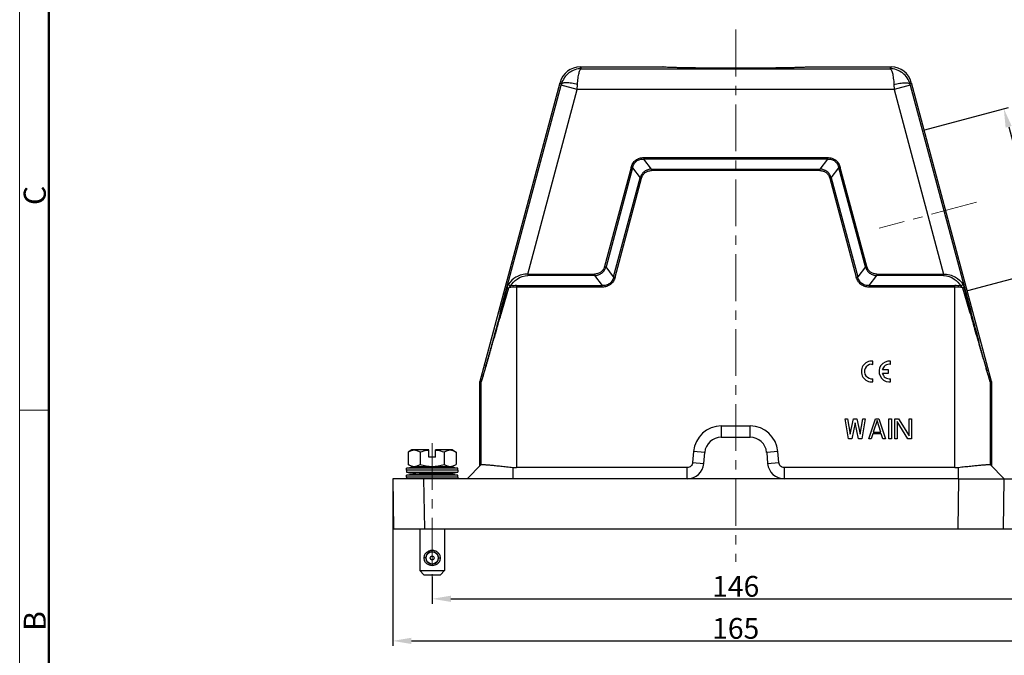
# Model space of a CAD drawing. Units: millimetres. Extents: x 1592 to 2186, y 588 to 1008.
# Drawn here: x 1592 to 1829, y 734 to 887 of the extents above; entities that cross this region are included whole.
import ezdxf

# ---------------------------------------------------------------- set-up
doc = ezdxf.new("R2010")
doc.units = ezdxf.units.MM
doc.header["$LTSCALE"] = 3
doc.header["$PDMODE"] = 3
doc.header["$PDSIZE"] = 8
doc.linetypes.add('CENTER', pattern=[0.6, 0.375, -0.075, 0.075, -0.075])
doc.layers.get('0').update_dxf_attribs({"linetype": 'CONTINUOUS', "lineweight": 30})
doc.layers.get('Defpoints').update_dxf_attribs({"linetype": 'CONTINUOUS'})
for name, color, linetype, lineweight in [('Cen', 1, 'CENTER', 15), ('Dim', 3, 'CONTINUOUS', 15), ('图框', 7, 'CONTINUOUS', 20)]:
    doc.layers.add(name, color=color, linetype=linetype, lineweight=lineweight)
doc.styles.add('Romans字体', font='romans.shx', dxfattribs={"width": 0.75})
doc.dimstyles.new('01', dxfattribs={"dimtxt": 5, "dimasz": 4.5, "dimexe": 1.2, "dimexo": 0.2, "dimgap": 0.5, "dimtad": 1, "dimdec": 1, "dimdsep": 46, "dimtxsty": 'Romans字体', "dimcen": 0, "dimclrd": 1, "dimclre": 6, "dimclrt": 4, "dimazin": 2, "dimtfac": 1, "dimtdec": 1, "dimtofl": 0, "dimtmove": 0, "dimatfit": 3, "dimfxl": 1, "dimtolj": 1, "dimtzin": 0, "dimarcsym": 0})

# ---------------------------------------------------------------- blocks, each defined once
blk = doc.blocks.new('A4图框-NEW')
at = {"layer": '图框', "color": 1, "lineweight": 18}
blk.add_line((833.41, 690.53), (833.41, 480.53), dxfattribs=at)
at = {"layer": '图框', "lineweight": 50}
blk.add_line((836.91, 484.02), (836.91, 675.02), dxfattribs=at)
at = {"layer": '图框', "color": 6}
blk.add_line((836.91, 582.89), (833.41, 582.89), dxfattribs=at)
at = {"layer": '图框', "color": 6, "char_height": 2.65, "width": 2.5579, "attachment_point": 1, "rotation": 90, "style": 'Romans字体'}
for s, insert in [('C', (833.9, 607.55)), ('B', (833.9, 556.37))]:
    blk.add_mtext(s, dxfattribs=dict(at, insert=insert))
blk = doc.blocks.new('*D38')
at = {"layer": 'Defpoints', "color": 0}
for p in [(1681.51, 776.59), (1846.51, 776.39), (1846.51, 737.63)]:
    blk.add_point(p, dxfattribs=at)
at = {"layer": 'Dim', "color": 6, "lineweight": -2}
for p, q in [((1681.51, 776.39), (1681.51, 736.43)), ((1846.51, 776.19), (1846.51, 736.43))]:
    blk.add_line(p, q, dxfattribs=at)
at = {"layer": 'Dim', "color": 1, "lineweight": -2}
blk.add_line((1686.01, 737.63), (1842.01, 737.63), dxfattribs=at)
at = {"layer": 'Dim', "color": 1}
for points in [[(1686.01, 738.38), (1686.01, 736.88), (1681.51, 737.63)], [(1842.01, 738.38), (1842.01, 736.88), (1846.51, 737.63)]]:
    blk.add_solid(points, dxfattribs=at)
at = {"layer": 'Dim', "color": 4, "insert": (1764.01, 740.63), "char_height": 5, "attachment_point": 5, "style": 'Romans字体'}
blk.add_mtext('\\A1;165', dxfattribs=at)
blk = doc.blocks.new('*D39')
at = {"layer": 'Defpoints', "color": 0}
for p in [(1691.01, 753.19), (1837.01, 753.19), (1837.01, 747.74)]:
    blk.add_point(p, dxfattribs=at)
at = {"layer": 'Dim', "color": 6, "lineweight": -2}
for p, q in [((1691.01, 752.99), (1691.01, 746.54)), ((1837.01, 752.99), (1837.01, 746.54))]:
    blk.add_line(p, q, dxfattribs=at)
at = {"layer": 'Dim', "color": 1, "lineweight": -2}
blk.add_line((1695.51, 747.74), (1832.51, 747.74), dxfattribs=at)
at = {"layer": 'Dim', "color": 1}
for points in [[(1695.51, 748.49), (1695.51, 746.99), (1691.01, 747.74)], [(1832.51, 748.49), (1832.51, 746.99), (1837.01, 747.74)]]:
    blk.add_solid(points, dxfattribs=at)
at = {"layer": 'Dim', "color": 4, "insert": (1764.01, 750.74), "char_height": 5, "attachment_point": 5, "style": 'Romans字体'}
blk.add_mtext('\\A1;146', dxfattribs=at)
blk = doc.blocks.new('*D40')
at = {"layer": 'Defpoints', "color": 0}
for p in [(1809.33, 860.41), (1838.84, 826.91), (1819.68, 821.77)]:
    blk.add_point(p, dxfattribs=at)
at = {"layer": 'Dim', "color": 6, "lineweight": -2}
for p, q in [((1809.52, 860.46), (1829.65, 865.86)), ((1819.87, 821.83), (1840, 827.22))]:
    blk.add_line(p, q, dxfattribs=at)
at = {"layer": 'Dim', "color": 1, "lineweight": -2}
blk.add_line((1829.66, 861.2), (1837.68, 831.26), dxfattribs=at)
at = {"layer": 'Dim', "color": 1}
for points in [[(1830.38, 861.39), (1828.93, 861), (1828.49, 865.55)], [(1838.4, 831.45), (1836.96, 831.06), (1838.84, 826.91)]]:
    blk.add_solid(points, dxfattribs=at)
at = {"layer": 'Dim', "color": 4, "insert": (1836.57, 847), "char_height": 5, "attachment_point": 5, "rotation": 285, "style": 'Romans字体'}
blk.add_mtext('\\A1;PG36', dxfattribs=at)

msp = doc.modelspace()

# ---------------------------------------------------------------- linework, layer by layer
at = {"color": 7, "linetype": 'Continuous'}
for p, q in [((1726.92, 875.17), (1726.6, 875.59)), ((1726.6, 875.59), (1746.51, 875.59)), ((1726.92, 875.17), (1801.1, 875.17)), ((1781.51, 875.59), (1801.42, 875.59)), ((1801.42, 875.59), (1801.1, 875.17)), ((1702.53, 800.08), (1721.77, 871.88)), ((1721.77, 871.88), (1722.11, 871.45)), ((1805.92, 871.45), (1806.25, 871.88)), ((1806.25, 871.88), (1825.49, 800.08)), ((1707.48, 816.88), (1722.04, 871.2)), ((1714.01, 825.8), (1725.9, 870.17)), ((1725.9, 870.17), (1722.04, 871.2)), ((1725.9, 870.17), (1725.97, 871.38)), ((1802.12, 870.17), (1725.9, 870.17)), ((1802.05, 871.38), (1802.12, 870.17)), ((1805.98, 871.2), (1802.12, 870.17)), ((1802.12, 870.17), (1814.01, 825.8)), ((1805.98, 871.2), (1820.54, 816.88)), ((1741.93, 853.8), (1741.93, 853.44)), ((1741.93, 853.8), (1786.1, 853.8)), ((1743.77, 851.04), (1741.93, 853.44)), ((1786.1, 853.44), (1741.93, 853.44)), ((1786.1, 853.44), (1784.25, 851.04)), ((1786.1, 853.8), (1786.1, 853.44)), ((1738.85, 851.44), (1732.47, 827.63)), ((1739.19, 851.35), (1732.82, 827.54)), ((1738.85, 851.44), (1739.19, 851.35)), ((1739.19, 851.35), (1741.04, 848.94)), ((1743.77, 851.04), (1743.77, 850.68)), ((1743.77, 851.04), (1784.25, 851.04)), ((1784.25, 850.68), (1743.77, 850.68)), ((1784.25, 850.68), (1784.25, 851.04)), ((1786.98, 848.94), (1788.83, 851.35)), ((1789.17, 851.44), (1788.83, 851.35)), ((1795.21, 827.54), (1788.83, 851.35)), ((1795.55, 827.63), (1789.17, 851.44)), ((1734.66, 825.13), (1741.04, 848.94)), ((1735, 825.04), (1741.38, 848.85)), ((1741.04, 848.94), (1741.38, 848.85)), ((1786.98, 848.94), (1786.64, 848.85)), ((1786.64, 848.85), (1793.02, 825.04)), ((1786.98, 848.94), (1793.36, 825.13)), ((1732.47, 827.63), (1732.82, 827.54)), ((1734.66, 825.13), (1732.82, 827.54)), ((1795.21, 827.54), (1793.36, 825.13)), ((1795.55, 827.63), (1795.21, 827.54)), ((1714.01, 825.8), (1714.01, 825.44)), ((1714.01, 825.8), (1730.08, 825.8)), ((1730.08, 825.44), (1714.01, 825.44)), ((1730.08, 825.8), (1730.08, 825.44)), ((1730.08, 825.44), (1731.93, 823.04)), ((1734.66, 825.13), (1735, 825.04)), ((1793.02, 825.04), (1793.36, 825.13)), ((1796.09, 823.04), (1797.94, 825.44)), ((1797.94, 825.8), (1814.01, 825.8)), ((1797.94, 825.8), (1797.94, 825.44)), ((1814.01, 825.44), (1797.94, 825.44)), ((1814.01, 825.8), (1814.01, 825.44)), ((1709.07, 822.59), (1707.48, 816.88)), ((1707.76, 816.75), (1709.44, 822.46)), ((1709.07, 822.59), (1709.44, 822.46)), ((1711.33, 823.04), (1711.33, 779.29)), ((1711.33, 823.04), (1731.93, 823.04)), ((1731.93, 822.68), (1711.33, 822.68)), ((1731.93, 822.68), (1731.93, 823.04)), ((1796.09, 823.04), (1816.7, 823.04)), ((1796.09, 823.04), (1796.09, 822.68)), ((1816.7, 822.68), (1796.09, 822.68)), ((1816.7, 779.29), (1816.7, 823.04)), ((1818.95, 822.59), (1818.58, 822.46)), ((1818.58, 822.46), (1820.27, 816.75)), ((1820.54, 816.88), (1818.95, 822.59)), ((1797.01, 804.1), (1797.01, 804.87)), ((1801.25, 804.1), (1801.25, 804.86)), ((1797.01, 799.9), (1797.01, 800.65)), ((1800.73, 802.76), (1799.28, 802.76)), ((1799.28, 802), (1800.73, 802)), ((1800.73, 802), (1800.73, 802.76)), ((1801.25, 799.89), (1801.25, 800.65)), ((1702.51, 779.69), (1702.51, 799.95)), ((1702.51, 799.95), (1702.83, 799.91)), ((1702.53, 800.08), (1702.84, 800.04)), ((1702.83, 780.01), (1702.83, 799.91)), ((1825.18, 800.04), (1825.49, 800.08)), ((1825.2, 799.91), (1825.51, 799.95)), ((1825.2, 799.91), (1825.2, 780.01)), ((1825.51, 799.95), (1825.51, 779.69)), ((1790.32, 790.99), (1790.93, 790.99)), ((1791.13, 786.19), (1790.32, 790.99)), ((1790.93, 790.99), (1791.53, 787.32)), ((1791.53, 787.32), (1792.34, 790.99)), ((1792.34, 790.99), (1793.15, 790.99)), ((1793.15, 790.99), (1793.96, 787.32)), ((1793.96, 787.32), (1794.57, 790.99)), ((1795.18, 790.99), (1794.37, 786.19)), ((1794.57, 790.99), (1795.18, 790.99)), ((1795.99, 786.19), (1797.61, 790.99)), ((1797.61, 790.99), (1798.42, 790.99)), ((1798.42, 790.99), (1800.04, 786.19)), ((1800.85, 790.99), (1801.46, 790.99)), ((1800.85, 786.19), (1800.85, 790.99)), ((1801.46, 790.99), (1801.46, 786.19)), ((1802.27, 790.99), (1803.18, 790.99)), ((1802.27, 786.19), (1802.27, 790.99)), ((1803.18, 790.99), (1805.71, 786.91)), ((1805.71, 790.99), (1806.32, 790.99)), ((1805.71, 786.91), (1805.71, 790.99)), ((1806.32, 790.99), (1806.32, 786.19)), ((1760.55, 789.29), (1767.47, 789.29)), ((1760.55, 789.29), (1760.55, 786.59)), ((1767.47, 786.59), (1767.47, 789.29)), ((1792.75, 790.07), (1791.94, 786.19)), ((1793.56, 786.19), (1792.75, 790.07)), ((1798.02, 790.58), (1797.1, 787.83)), ((1798.93, 787.83), (1798.02, 790.58)), ((1805.41, 786.19), (1802.88, 790.38)), ((1802.88, 790.38), (1802.88, 786.19)), ((1760.55, 786.59), (1767.47, 786.59)), ((1791.94, 786.19), (1791.13, 786.19)), ((1794.37, 786.19), (1793.56, 786.19)), ((1796.6, 786.19), (1795.99, 786.19)), ((1797, 787.42), (1796.6, 786.19)), ((1799.03, 787.42), (1797, 787.42)), ((1797.1, 787.83), (1798.93, 787.83)), ((1799.43, 786.19), (1799.03, 787.42)), ((1800.04, 786.19), (1799.43, 786.19)), ((1801.46, 786.19), (1800.85, 786.19)), ((1802.88, 786.19), (1802.27, 786.19)), ((1806.32, 786.19), (1805.41, 786.19)), ((1686.11, 783.51), (1685.24, 783)), ((1685.24, 783), (1685.24, 780.01)), ((1690.21, 783.51), (1686.11, 783.51)), ((1688.13, 783), (1688.13, 780.01)), ((1690.21, 781.81), (1690.21, 783.51)), ((1691.81, 781.81), (1690.21, 781.81)), ((1691.81, 781.81), (1691.81, 783.51)), ((1695.91, 783.51), (1691.81, 783.51)), ((1693.9, 783), (1693.9, 780.01)), ((1695.91, 783.51), (1696.79, 783)), ((1696.79, 783), (1696.79, 780.01)), ((1753.88, 783.18), (1753.64, 780.48)), ((1756.57, 782.94), (1753.88, 783.18)), ((1756.33, 780.24), (1756.57, 782.94)), ((1774.15, 783.18), (1771.46, 782.94)), ((1771.46, 782.94), (1771.69, 780.24)), ((1774.38, 780.47), (1774.15, 783.18)), ((1684.85, 778.66), (1684.81, 779.16)), ((1697.21, 779.16), (1684.81, 779.16)), ((1686.11, 779.51), (1685.24, 780.01)), ((1686.11, 779.51), (1695.91, 779.51)), ((1694.26, 779.5), (1694.31, 779.49)), ((1695.91, 779.51), (1696.79, 780.01)), ((1697.18, 778.66), (1697.21, 779.16)), ((1699.41, 776.59), (1702.83, 780.01)), ((1710.41, 779.34), (1710.41, 776.59)), ((1752.35, 779.29), (1711.33, 779.29)), ((1752.35, 776.59), (1752.35, 779.29)), ((1753.64, 780.48), (1756.33, 780.24)), ((1771.69, 780.24), (1774.38, 780.48)), ((1816.7, 779.29), (1775.68, 779.29)), ((1775.68, 779.29), (1775.68, 776.59)), ((1817.61, 776.59), (1817.61, 779.34)), ((1828.61, 776.59), (1825.19, 780.01)), ((1684.85, 778.66), (1684.81, 778.16)), ((1684.81, 778.16), (1697.21, 778.16)), ((1684.85, 776.96), (1684.81, 777.46)), ((1697.21, 777.46), (1684.81, 777.46)), ((1684.85, 776.96), (1684.82, 776.59)), ((1697.18, 778.66), (1684.85, 778.66)), ((1697.18, 776.96), (1684.85, 776.96)), ((1694.16, 777.81), (1687.86, 777.81)), ((1697.18, 778.66), (1697.21, 778.16)), ((1697.18, 776.96), (1697.21, 777.46)), ((1697.18, 776.96), (1697.2, 776.59)), ((1681.51, 776.59), (1681.72, 764.59)), ((1817.61, 776.59), (1681.51, 776.59)), ((1689.22, 764.59), (1689.01, 776.59)), ((1817.61, 776.59), (1817.4, 764.59)), ((1817.61, 776.59), (1828.61, 776.59)), ((1828.4, 764.59), (1828.61, 776.59)), ((1828.61, 776.59), (1846.51, 776.59)), ((1681.72, 764.59), (1846.3, 764.59)), ((1688.01, 764.59), (1688.01, 754.51)), ((1694.01, 764.59), (1694.01, 754.51)), ((1689.52, 757.88), (1689.57, 757.87)), ((1689.66, 758.15), (1689.62, 758.17)), ((1689.7, 758.33), (1689.74, 758.3)), ((1689.92, 758.54), (1689.87, 758.57)), ((1690, 758.7), (1690.03, 758.66)), ((1690.27, 758.83), (1690.26, 758.85)), ((1690.41, 758.93), (1690.42, 758.91)), ((1690.7, 759), (1690.7, 759.02)), ((1690.86, 759.05), (1690.86, 759.02)), ((1691.01, 759.06), (1691.01, 759.36)), ((1691.16, 759.02), (1691.16, 759.05)), ((1691.33, 759.02), (1691.32, 759)), ((1691.61, 758.91), (1691.62, 758.93)), ((1691.77, 758.85), (1691.76, 758.83)), ((1692, 758.66), (1692.03, 758.7)), ((1692.15, 758.57), (1692.11, 758.54)), ((1692.29, 758.3), (1692.33, 758.33)), ((1692.41, 758.17), (1692.36, 758.15)), ((1692.46, 757.87), (1692.5, 757.88)), ((1689.49, 757.56), (1689.01, 757.56)), ((1689.55, 757.71), (1689.5, 757.71)), ((1689.5, 757.41), (1689.55, 757.41)), ((1689.57, 757.25), (1689.52, 757.23)), ((1689.62, 756.95), (1689.66, 756.96)), ((1689.74, 756.82), (1689.7, 756.79)), ((1689.87, 756.54), (1689.92, 756.57)), ((1690.03, 756.46), (1690, 756.42)), ((1690.26, 756.26), (1690.27, 756.28)), ((1690.42, 756.21), (1690.41, 756.19)), ((1690.7, 756.09), (1690.7, 756.12)), ((1690.86, 756.09), (1690.86, 756.07)), ((1691.01, 756.06), (1691.01, 755.76)), ((1691.16, 756.06), (1691.16, 756.09)), ((1691.32, 756.12), (1691.33, 756.09)), ((1691.62, 756.18), (1691.61, 756.21)), ((1691.76, 756.28), (1691.77, 756.26)), ((1692.03, 756.42), (1692, 756.46)), ((1692.11, 756.57), (1692.15, 756.54)), ((1692.33, 756.79), (1692.29, 756.82)), ((1692.36, 756.96), (1692.41, 756.95)), ((1692.5, 757.23), (1692.46, 757.25)), ((1692.53, 757.71), (1692.48, 757.71)), ((1692.48, 757.41), (1692.53, 757.41)), ((1692.54, 757.56), (1693.01, 757.56)), ((1689.01, 753.51), (1688.01, 754.51)), ((1688.01, 754.51), (1694.01, 754.51)), ((1689.01, 753.51), (1693.01, 753.51)), ((1693.01, 753.51), (1694.01, 754.51))]:
    msp.add_line(p, q, dxfattribs=at)
for p, q in [((1796.67, 804.12), (1797.01, 804.1)), ((1800.82, 799.88), (1801.25, 799.89))]:
    msp.add_line(p, q)
for radius in [1.47, 0.475]:
    msp.add_circle((1691.01, 757.56), radius, dxfattribs=at)
for centre, radius, start, end in [((1726.6, 870.59), 5, 89.9922, 164.9997), ((1801.42, 870.59), 5, 15.0018, 90.0077), ((1664.44, 886.64), 59.63, 344.9986, 345.2391), ((1864.15, 886.79), 60.22, 194.7621, 195.0002), ((1711.33, 814.63), 8.06, 90.0141, 103.5511), ((1711.32, 814.07), 8.96, 89.9827, 99.4124), ((1816.7, 814.04), 9, 80.6057, 90.0017), ((1816.7, 814.64), 8.04, 76.4387, 89.995), ((1796.73, 802.38), 2.5, 83.725, 276.275), ((1796.74, 802.38), 1.75, 92.4457, 278.7207), ((1800.97, 802.38), 2.5, 83.725, 266.5134), ((1800.98, 802.37), 1.75, 81.2793, 167.3363), ((1800.98, 802.37), 1.75, 192.3566, 278.7207), ((1703.02, 799.95), 0.502, 165.032, 179.968), ((1703.33, 799.91), 0.502, 165.0343, 179.9657), ((1824.69, 799.91), 0.502, 0.0343, 14.9657), ((1825.01, 799.95), 0.502, 0.032, 14.968), ((1760.55, 782.59), 6.7, 89.9956, 175.0044), ((1767.47, 782.59), 6.7, 4.9956, 90.0044), ((1760.55, 782.59), 4, 89.9977, 175.0023), ((1767.47, 782.59), 4, 4.9977, 90.0023), ((1691.01, 738.59), 41.03, 94.5336, 98.6901), ((1687.71, 779.21), 0.3, 79.0204, 89.9999), ((1694.31, 779.21), 0.3, 90.0001, 99.7606), ((1691.01, 738.58), 41.05, 81.3106, 85.3882), ((1711.33, 787.8), 8.51, 263.8428, 269.9977), ((1752.35, 780.59), 4, 270.0161, 354.9847), ((1775.68, 780.59), 4, 185.0153, 269.984), ((1816.7, 787.8), 8.51, 270.0023, 276.1685), ((1691.02, 818.73), 41.05, 261.3107, 265.5967), ((1691.01, 736.89), 41.03, 94.4025, 98.6901), ((1691.01, 818.72), 41.03, 274.4025, 278.6901), ((1691.01, 736.88), 41.05, 81.3107, 85.5967), ((1691.01, 757.56), 1.52, 156.3552, 167.6448), ((1691.01, 757.56), 1.5, 167.6921, 174.2754), ((1691.01, 757.56), 1.5, 149.694, 156.1985), ((1691.01, 757.56), 1.52, 138.3552, 149.6448), ((1691.01, 757.56), 1.5, 48.3859, 138.1186), ((1691.01, 757.56), 1.52, 120.3552, 131.6448), ((1691.01, 757.56), 1.5, 41.8278, 48.173), ((1691.01, 757.56), 1.52, 30.3552, 41.6448), ((1691.01, 757.56), 1.5, 23.7827, 30.3618), ((1691.01, 757.56), 1.52, 12.3552, 23.6448), ((1691.01, 757.56), 1.5, 5.8283, 12.3266), ((1691.01, 757.56), 1.52, 174.3552, 185.6448), ((1691.01, 757.56), 1.5, 185.8282, 192.3266), ((1691.01, 757.56), 1.52, 192.3552, 203.6448), ((1691.01, 757.56), 1.5, 203.7827, 210.3619), ((1691.01, 757.56), 1.52, 210.3552, 221.6448), ((1691.01, 757.56), 1.5, 221.8277, 228.1729), ((1691.01, 757.56), 1.5, 228.386, 318.1185), ((1691.01, 757.56), 1.52, 300.3552, 311.6448), ((1691.01, 757.56), 1.52, 318.3552, 329.6448), ((1691.01, 757.56), 1.5, 329.6941, 336.1985), ((1691.01, 757.56), 1.52, 336.3552, 347.6448), ((1691.01, 757.56), 1.5, 347.6921, 354.2753), ((1691.01, 757.56), 1.52, 354.3552, 5.6448)]:
    msp.add_arc(centre, radius, start, end, dxfattribs=at)
for points, knots in [([(1726.92, 875.17), (1726.38, 875.17), (1725.3, 874.98), (1723.84, 874.2), (1722.71, 872.99), (1722.25, 871.98), (1722.11, 871.45)], [0, 0, 0, 0, 0.24782, 0.496874, 0.74767, 1, 1, 1, 1]), ([(1725.97, 871.38), (1726, 871.88), (1726.06, 872.61), (1726.19, 873.51), (1726.31, 874.06), (1726.44, 874.51), (1726.58, 874.85), (1726.73, 875.08), (1726.86, 875.16), (1726.92, 875.17)], [0, 0, 0, 0, 0.3765, 0.540191, 0.682129, 0.799465, 0.890448, 0.955316, 1, 1, 1, 1]), ([(1781.51, 875.59), (1781.51, 875.58), (1781.47, 875.57), (1781.41, 875.56), (1781.29, 875.54), (1781.14, 875.53), (1780.95, 875.51), (1780.61, 875.49), (1780.1, 875.47), (1779.36, 875.44), (1778.48, 875.42), (1777.46, 875.39), (1776.31, 875.37), (1775.04, 875.35), (1773.15, 875.33), (1770.6, 875.31), (1767.37, 875.29), (1764.01, 875.28), (1760.65, 875.29), (1757.42, 875.31), (1754.87, 875.33), (1752.98, 875.35), (1751.71, 875.37), (1750.57, 875.39), (1749.54, 875.42), (1748.66, 875.44), (1747.93, 875.47), (1747.41, 875.49), (1747.07, 875.51), (1746.88, 875.53), (1746.73, 875.54), (1746.62, 875.56), (1746.56, 875.57), (1746.52, 875.58), (1746.51, 875.59)], [0, 0, 0, 0, 0.00086, 0.002844, 0.005997, 0.010322, 0.015816, 0.022465, 0.039158, 0.060252, 0.08554, 0.114788, 0.147713, 0.184006, 0.223315, 0.309466, 0.402882, 0.5, 0.597118, 0.690533, 0.776683, 0.815992, 0.852285, 0.885209, 0.914458, 0.939746, 0.960841, 0.977535, 0.984183, 0.989677, 0.994003, 0.997155, 0.99914, 1, 1, 1, 1]), ([(1801.1, 875.17), (1801.16, 875.16), (1801.3, 875.08), (1801.44, 874.85), (1801.58, 874.51), (1801.71, 874.06), (1801.83, 873.51), (1801.97, 872.61), (1802.03, 871.88), (1802.05, 871.38)], [0, 0, 0, 0, 0.044688, 0.109554, 0.200535, 0.31787, 0.45981, 0.623506, 1, 1, 1, 1]), ([(1805.92, 871.45), (1805.78, 871.98), (1805.32, 872.99), (1804.18, 874.2), (1802.72, 874.98), (1801.64, 875.17), (1801.1, 875.17)], [0, 0, 0, 0, 0.252331, 0.50312, 0.752167, 1, 1, 1, 1]), ([(1725.97, 871.38), (1725.5, 871.5), (1724.82, 871.64), (1723.94, 871.75), (1723.37, 871.78), (1722.89, 871.77), (1722.51, 871.72), (1722.25, 871.63), (1722.13, 871.51), (1722.11, 871.45)], [0, 0, 0, 0, 0.360684, 0.523285, 0.66712, 0.787947, 0.882958, 0.951823, 1, 1, 1, 1]), ([(1802.05, 871.38), (1802.52, 871.5), (1803.2, 871.64), (1804.08, 871.75), (1804.65, 871.78), (1805.13, 871.77), (1805.51, 871.72), (1805.78, 871.63), (1805.9, 871.51), (1805.92, 871.45)], [0, 0, 0, 0, 0.36065, 0.523226, 0.667058, 0.787896, 0.88292, 0.951805, 1, 1, 1, 1]), ([(1738.85, 851.44), (1738.95, 851.77), (1739.21, 852.43), (1739.92, 853.23), (1740.87, 853.71), (1741.58, 853.79), (1741.93, 853.8)], [0, 0, 0, 0, 0.250219, 0.500072, 0.749867, 1, 1, 1, 1]), ([(1739.19, 851.35), (1739.26, 851.65), (1739.48, 852.25), (1740.11, 852.98), (1740.98, 853.4), (1741.61, 853.45), (1741.93, 853.44)], [0, 0, 0, 0, 0.250253, 0.499998, 0.749744, 1, 1, 1, 1]), ([(1786.1, 853.8), (1786.45, 853.79), (1787.15, 853.71), (1788.1, 853.23), (1788.82, 852.43), (1789.08, 851.77), (1789.17, 851.44)], [0, 0, 0, 0, 0.250219, 0.500072, 0.749867, 1, 1, 1, 1]), ([(1786.1, 853.44), (1786.41, 853.45), (1787.04, 853.4), (1787.91, 852.98), (1788.54, 852.25), (1788.76, 851.65), (1788.83, 851.35)], [0, 0, 0, 0, 0.250253, 0.499998, 0.749744, 1, 1, 1, 1]), ([(1743.77, 851.04), (1743.47, 851.02), (1742.85, 850.92), (1742.02, 850.49), (1741.39, 849.8), (1741.13, 849.23), (1741.04, 848.94)], [0, 0, 0, 0, 0.250088, 0.500084, 0.750015, 1, 1, 1, 1]), ([(1741.38, 848.85), (1741.45, 849.11), (1741.66, 849.62), (1742.21, 850.24), (1742.96, 850.61), (1743.5, 850.68), (1743.77, 850.68)], [0, 0, 0, 0, 0.250207, 0.499999, 0.749789, 1, 1, 1, 1]), ([(1786.98, 848.94), (1786.89, 849.23), (1786.63, 849.8), (1786, 850.49), (1785.17, 850.92), (1784.56, 851.02), (1784.25, 851.04)], [0, 0, 0, 0, 0.250088, 0.500084, 0.750015, 1, 1, 1, 1]), ([(1784.25, 850.68), (1784.52, 850.68), (1785.07, 850.61), (1785.81, 850.24), (1786.36, 849.62), (1786.57, 849.11), (1786.64, 848.85)], [0, 0, 0, 0, 0.250207, 0.499999, 0.749789, 1, 1, 1, 1]), ([(1732.47, 827.63), (1732.4, 827.37), (1732.2, 826.86), (1731.64, 826.24), (1730.9, 825.87), (1730.35, 825.8), (1730.08, 825.8)], [0, 0, 0, 0, 0.250205, 0.499997, 0.749789, 1, 1, 1, 1]), ([(1730.08, 825.44), (1730.39, 825.46), (1731, 825.56), (1731.83, 825.99), (1732.47, 826.68), (1732.72, 827.25), (1732.82, 827.54)], [0, 0, 0, 0, 0.250088, 0.500087, 0.750014, 1, 1, 1, 1]), ([(1795.21, 827.54), (1795.3, 827.25), (1795.56, 826.68), (1796.19, 825.99), (1797.02, 825.56), (1797.63, 825.46), (1797.94, 825.44)], [0, 0, 0, 0, 0.250088, 0.500087, 0.750014, 1, 1, 1, 1]), ([(1797.94, 825.8), (1797.67, 825.8), (1797.12, 825.87), (1796.38, 826.24), (1795.83, 826.86), (1795.62, 827.37), (1795.55, 827.63)], [0, 0, 0, 0, 0.250205, 0.499997, 0.749789, 1, 1, 1, 1]), ([(1714.01, 825.8), (1713.03, 825.83), (1711.2, 825.34), (1709.82, 824.09), (1709.39, 823.39)], [0, 0, 0, 0, 0.546693, 1, 1, 1, 1]), ([(1709.86, 822.92), (1710.24, 823.59), (1711.43, 824.85), (1713.11, 825.44), (1714.01, 825.44)], [0, 0, 0, 0, 0.462113, 1, 1, 1, 1]), ([(1734.66, 825.13), (1734.59, 824.83), (1734.37, 824.23), (1733.75, 823.5), (1732.88, 823.08), (1732.24, 823.03), (1731.93, 823.04)], [0, 0, 0, 0, 0.250252, 0.499999, 0.749744, 1, 1, 1, 1]), ([(1735, 825.04), (1734.91, 824.71), (1734.65, 824.05), (1733.94, 823.25), (1732.98, 822.77), (1732.28, 822.68), (1731.93, 822.68)], [0, 0, 0, 0, 0.250211, 0.499999, 0.749786, 1, 1, 1, 1]), ([(1796.09, 822.68), (1795.74, 822.68), (1795.04, 822.77), (1794.09, 823.25), (1793.38, 824.05), (1793.11, 824.71), (1793.02, 825.04)], [0, 0, 0, 0, 0.250211, 0.499999, 0.749786, 1, 1, 1, 1]), ([(1796.09, 823.04), (1795.78, 823.03), (1795.15, 823.08), (1794.28, 823.5), (1793.65, 824.23), (1793.43, 824.83), (1793.36, 825.13)], [0, 0, 0, 0, 0.250252, 0.499999, 0.749744, 1, 1, 1, 1]), ([(1814.01, 825.8), (1814.99, 825.83), (1816.82, 825.34), (1818.21, 824.09), (1818.63, 823.39)], [0, 0, 0, 0, 0.546693, 1, 1, 1, 1]), ([(1814.01, 825.44), (1814.91, 825.44), (1816.59, 824.85), (1817.78, 823.59), (1818.17, 822.92)], [0, 0, 0, 0, 0.537887, 1, 1, 1, 1]), ([(1709.07, 822.59), (1709.12, 822.74), (1709.21, 823.01), (1709.32, 823.28), (1709.39, 823.39)], [0, 0, 0, 0, 0.543357, 1, 1, 1, 1]), ([(1709.39, 823.39), (1709.39, 823.34), (1709.46, 823.12), (1709.68, 822.97), (1709.86, 822.92)], [0, 0, 0, 0, 0.215549, 1, 1, 1, 1]), ([(1709.44, 822.46), (1709.47, 822.5), (1709.6, 822.67), (1709.74, 822.82), (1709.86, 822.92)], [0, 0, 0, 0, 0.264532, 1, 1, 1, 1]), ([(1818.63, 823.39), (1818.63, 823.34), (1818.56, 823.12), (1818.34, 822.97), (1818.17, 822.92)], [0, 0, 0, 0, 0.215549, 1, 1, 1, 1]), ([(1818.17, 822.92), (1818.2, 822.89), (1818.36, 822.75), (1818.49, 822.59), (1818.58, 822.46)], [0, 0, 0, 0, 0.234469, 1, 1, 1, 1]), ([(1818.63, 823.39), (1818.7, 823.28), (1818.82, 823.01), (1818.91, 822.74), (1818.95, 822.59)], [0, 0, 0, 0, 0.456698, 1, 1, 1, 1]), ([(1702.83, 799.91), (1702.83, 799.91), (1702.83, 799.92), (1702.84, 799.93), (1702.85, 799.96), (1702.87, 800.01), (1702.9, 800.09), (1702.94, 800.22), (1702.98, 800.37), (1703.06, 800.61), (1703.16, 800.95), (1703.29, 801.38), (1703.44, 801.86), (1703.58, 802.36), (1703.79, 803.05), (1704.05, 803.95), (1704.38, 805.05), (1704.7, 806.18), (1705.04, 807.32), (1705.37, 808.48), (1705.82, 810.03), (1706.39, 812), (1707.07, 814.37), (1707.53, 815.95), (1707.76, 816.75)], [0, 0, 0, 0, 0.000362, 0.00131, 0.002837, 0.004916, 0.010622, 0.018158, 0.02723, 0.037563, 0.061159, 0.087547, 0.115872, 0.145579, 0.176307, 0.239942, 0.305573, 0.372547, 0.440476, 0.509112, 0.578291, 0.717848, 0.858538, 1, 1, 1, 1]), ([(1707.48, 816.88), (1707.27, 816.09), (1706.85, 814.52), (1706.21, 812.17), (1705.68, 810.22), (1705.26, 808.68), (1704.95, 807.53), (1704.63, 806.39), (1704.33, 805.27), (1704.02, 804.17), (1703.77, 803.27), (1703.58, 802.57), (1703.44, 802.06), (1703.3, 801.58), (1703.18, 801.13), (1703.07, 800.78), (1703, 800.53), (1702.95, 800.37), (1702.91, 800.24), (1702.89, 800.15), (1702.87, 800.09), (1702.86, 800.06), (1702.85, 800.05), (1702.85, 800.04), (1702.84, 800.04)], [0, 0, 0, 0, 0.140105, 0.279538, 0.417977, 0.486673, 0.554893, 0.622497, 0.689264, 0.754856, 0.818696, 0.849653, 0.879702, 0.908518, 0.93557, 0.960031, 0.970864, 0.980469, 0.988523, 0.994661, 0.996906, 0.998561, 0.999597, 1, 1, 1, 1]), ([(1707.48, 816.88), (1707.48, 816.87), (1707.51, 816.85), (1707.56, 816.82), (1707.65, 816.78), (1707.72, 816.76), (1707.76, 816.75)], [0, 0, 0, 0, 0.091648, 0.296225, 0.607038, 1, 1, 1, 1]), ([(1820.54, 816.88), (1820.54, 816.87), (1820.51, 816.85), (1820.46, 816.82), (1820.37, 816.78), (1820.3, 816.76), (1820.27, 816.75)], [0, 0, 0, 0, 0.091646, 0.29622, 0.607035, 1, 1, 1, 1]), ([(1820.27, 816.75), (1820.5, 815.95), (1820.95, 814.37), (1821.63, 812), (1822.31, 809.65), (1822.87, 807.71), (1823.32, 806.18), (1823.65, 805.05), (1823.97, 803.95), (1824.23, 803.05), (1824.44, 802.36), (1824.59, 801.86), (1824.73, 801.39), (1824.86, 800.95), (1824.96, 800.61), (1825.04, 800.37), (1825.09, 800.22), (1825.13, 800.1), (1825.16, 799.99), (1825.17, 799.96), (1825.19, 799.9), (1825.2, 799.91)], [0, 0, 0, 0, 0.141446, 0.282122, 0.421664, 0.559466, 0.627387, 0.694353, 0.759978, 0.823611, 0.854354, 0.884058, 0.912375, 0.938777, 0.962387, 0.972697, 0.981744, 0.989306, 0.995153, 0.998895, 1, 1, 1, 1]), ([(1825.18, 800.04), (1825.18, 800.04), (1825.17, 800.05), (1825.17, 800.06), (1825.16, 800.09), (1825.14, 800.15), (1825.11, 800.24), (1825.07, 800.37), (1825.02, 800.53), (1824.97, 800.71), (1824.91, 800.91), (1824.83, 801.19), (1824.72, 801.58), (1824.59, 802.06), (1824.45, 802.56), (1824.25, 803.26), (1824, 804.16), (1823.7, 805.26), (1823.39, 806.39), (1823.08, 807.52), (1822.76, 808.67), (1822.34, 810.22), (1821.81, 812.17), (1821.18, 814.52), (1820.75, 816.09), (1820.54, 816.88)], [0, 0, 0, 0, 0.000387, 0.001402, 0.003045, 0.005287, 0.01142, 0.019444, 0.029014, 0.039836, 0.05165, 0.064254, 0.091285, 0.120085, 0.15013, 0.181091, 0.244939, 0.310544, 0.377326, 0.444945, 0.513184, 0.5819, 0.720381, 0.859852, 1, 1, 1, 1]), ([(1688.13, 783), (1687.9, 783.13), (1687.55, 783.3), (1687.05, 783.43), (1686.68, 783.46), (1686.31, 783.43), (1685.82, 783.3), (1685.47, 783.13), (1685.24, 783)], [0, 0, 0, 0, 0.257072, 0.37971, 0.5, 0.62029, 0.742928, 1, 1, 1, 1]), ([(1690.21, 783.41), (1690.04, 783.4), (1689.33, 783.31), (1688.64, 783.15), (1688.13, 783)], [0, 0, 0, 0, 0.250123, 1, 1, 1, 1]), ([(1693.9, 783), (1693.39, 783.15), (1692.7, 783.31), (1691.99, 783.4), (1691.81, 783.41)], [0, 0, 0, 0, 0.749878, 1, 1, 1, 1]), ([(1696.79, 783), (1696.56, 783.13), (1696.21, 783.3), (1695.71, 783.43), (1695.34, 783.46), (1694.97, 783.43), (1694.48, 783.3), (1694.13, 783.13), (1693.9, 783)], [0, 0, 0, 0, 0.257072, 0.37971, 0.5, 0.62029, 0.742928, 1, 1, 1, 1]), ([(1685.24, 780.01), (1685.47, 779.88), (1685.82, 779.71), (1686.31, 779.59), (1686.68, 779.55), (1687.05, 779.59), (1687.55, 779.71), (1687.9, 779.88), (1688.13, 780.01)], [0, 0, 0, 0, 0.257072, 0.37971, 0.5, 0.62029, 0.742928, 1, 1, 1, 1]), ([(1688.13, 780.01), (1688.6, 779.88), (1689.55, 779.65), (1691.01, 779.52), (1692.48, 779.65), (1693.43, 779.88), (1693.9, 780.01)], [0, 0, 0, 0, 0.250048, 0.5, 0.749952, 1, 1, 1, 1]), ([(1693.9, 780.01), (1694.13, 779.88), (1694.48, 779.71), (1694.97, 779.59), (1695.34, 779.55), (1695.71, 779.59), (1696.21, 779.71), (1696.56, 779.88), (1696.79, 780.01)], [0, 0, 0, 0, 0.257072, 0.37971, 0.5, 0.62029, 0.742928, 1, 1, 1, 1]), ([(1702.83, 780.01), (1702.83, 780.01), (1702.85, 780.02), (1702.91, 780.02), (1703.02, 780.03), (1703.21, 780.02), (1703.47, 780.01), (1703.78, 779.99), (1704.16, 779.96), (1704.6, 779.93), (1705.29, 779.87), (1706.26, 779.77), (1707.54, 779.64), (1708.95, 779.5), (1709.92, 779.39), (1710.41, 779.34)], [0, 0, 0, 0, 0.002542, 0.007186, 0.0231, 0.047887, 0.081373, 0.123299, 0.173324, 0.231022, 0.295926, 0.445115, 0.615955, 0.802948, 1, 1, 1, 1]), ([(1753.64, 780.48), (1753.61, 780.17), (1753.31, 779.54), (1752.67, 779.29), (1752.35, 779.29)], [0, 0, 0, 0, 0.499999, 1, 1, 1, 1]), ([(1775.68, 779.29), (1775.36, 779.29), (1774.71, 779.54), (1774.41, 780.16), (1774.38, 780.47)], [0, 0, 0, 0, 0.499999, 1, 1, 1, 1]), ([(1817.61, 779.34), (1818.11, 779.4), (1819.08, 779.5), (1820.48, 779.65), (1821.76, 779.77), (1822.73, 779.87), (1823.42, 779.93), (1823.86, 779.96), (1824.24, 779.99), (1824.56, 780.01), (1824.81, 780.02), (1825, 780.03), (1825.11, 780.02), (1825.17, 780.02), (1825.19, 780.01), (1825.19, 780.01)], [0, 0, 0, 0, 0.197025, 0.383993, 0.55481, 0.703985, 0.768885, 0.826583, 0.876612, 0.918545, 0.952043, 0.976847, 0.992782, 0.997441, 1, 1, 1, 1]), ([(1691.01, 759.36), (1690.76, 759.36), (1690.26, 759.27), (1689.71, 758.95), (1689.37, 758.6), (1689.17, 758.29), (1689.04, 757.94), (1689.01, 757.69), (1689.01, 757.56)], [0, 0, 0, 0, 0.256833, 0.502934, 0.623714, 0.745495, 0.870816, 1, 1, 1, 1]), ([(1693.01, 757.56), (1693.01, 757.81), (1692.89, 758.3), (1692.43, 758.89), (1691.77, 759.27), (1691.27, 759.36), (1691.01, 759.36)], [0, 0, 0, 0, 0.253561, 0.495616, 0.742426, 1, 1, 1, 1]), ([(1689.01, 757.56), (1689.01, 757.31), (1689.13, 756.81), (1689.6, 756.22), (1690.26, 755.84), (1690.76, 755.76), (1691.01, 755.76)], [0, 0, 0, 0, 0.253561, 0.495616, 0.742426, 1, 1, 1, 1]), ([(1691.01, 755.76), (1691.27, 755.76), (1691.77, 755.84), (1692.32, 756.16), (1692.66, 756.51), (1692.85, 756.82), (1692.98, 757.18), (1693.01, 757.43), (1693.01, 757.56)], [0, 0, 0, 0, 0.256833, 0.502934, 0.623714, 0.745495, 0.870815, 1, 1, 1, 1])]:
    msp.add_open_spline(points, degree=3, knots=knots, dxfattribs=at)
at = {"layer": 'Cen', "linetype": 'CENTER', "ltscale": 10}
for p, q in [((1764.01, 884.56), (1764.01, 756.66)), ((1821.94, 843.09), (1798.54, 836.82))]:
    msp.add_line(p, q, dxfattribs=at)
at = {"layer": 'Cen', "ltscale": 10}
msp.add_line((1691.01, 785.19), (1691.01, 749.17), dxfattribs=at)

# ---------------------------------------------------------------- block references
at = {"layer": 'Dim', "xscale": 2.000008417976847, "yscale": 2.000008417976847, "zscale": 2.000008417976847}
msp.add_blockref('A4图框-NEW', (-75.03, -372.72), dxfattribs=at)

# ---------------------------------------------------------------- dimensions: what is measured, and where the dimension line sits
at = {"layer": 'Dim'}
dim = msp.add_aligned_dim(p1=(1809.33, 860.41), p2=(1819.68, 821.77), distance=19.84, text='PG36', dimstyle='01', dxfattribs=at)
dim.commit()
dim.dimension.update_dxf_attribs({"geometry": '*D40', "text_midpoint": (1836.57, 847)})
for base, p1, p2, picture, middle in [((1846.51, 737.63), (1681.51, 776.59), (1846.51, 776.39), '*D38', (1764.01, 737.63)), ((1837.01, 747.74), (1691.01, 753.19), (1837.01, 753.19), '*D39', (1764.01, 747.74))]:
    dim = msp.add_linear_dim(base=base, p1=p1, p2=p2, dimstyle='01', dxfattribs=at)
    dim.commit()
    dim.dimension.update_dxf_attribs({"geometry": picture, "text_midpoint": middle, "dimtype": 160})

doc.saveas('drawing.dxf')
